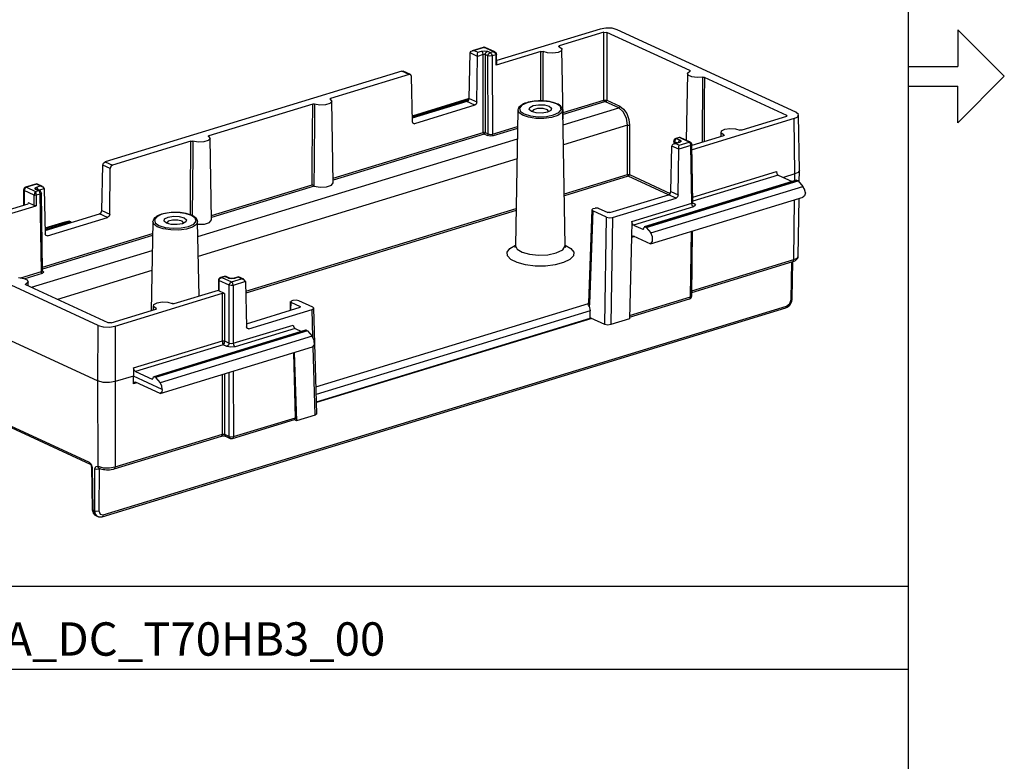
# Model space of a CAD drawing. Extents: x 0 to 11, y 0 to 8.5.
# Drawn here: x 8.2 to 11, y 2.3 to 4.4 of the extents above; entities that cross this region are included whole.
import ezdxf

# ---------------------------------------------------------------- set-up
doc = ezdxf.new("R2010")
doc.units = 0
doc.header["$MEASUREMENT"] = 0
doc.layers.add('1', color=7, linetype='Continuous')
doc.styles.add('blockfont', font='simplex.shx')

msp = doc.modelspace()

# ---------------------------------------------------------------- linework, layer by layer
at = {"layer": '1', "color": 7, "linetype": 'Continuous'}
for p, q in [((10.7242, 8.2169), (10.7242, 0.2631)), ((10.8629, 4.3695), (10.9924, 4.24)), ((10.8629, 4.3695), (10.8629, 4.2677)), ((10.7242, 4.2677), (10.8629, 4.2677)), ((10.8629, 4.1105), (10.9924, 4.24)), ((10.7242, 4.2123), (10.8629, 4.2123)), ((10.8629, 4.1105), (10.8629, 4.2123)), ((10.7242, 2.8174), (6.5596, 2.8174)), ((10.7242, 2.5864), (0.2758, 2.5864))]:
    msp.add_line(p, q, dxfattribs=at)
at = {"layer": '1', "color": 113, "linetype": 'Continuous'}
for p, q in [((9.8653, 4.3718), (9.5772, 4.2838)), ((9.8813, 4.3745), (9.8653, 4.3718)), ((9.8988, 4.3738), (9.8813, 4.3745)), ((9.9131, 4.37), (9.8988, 4.3738)), ((10.4115, 4.1401), (9.9131, 4.37)), ((9.8762, 4.3628), (9.7516, 4.3248)), ((9.8757, 4.1737), (9.8762, 4.3628)), ((9.8762, 4.3628), (9.8846, 4.3625)), ((9.8846, 4.3625), (9.8841, 4.1734)), ((10.1156, 4.256), (9.8846, 4.3625)), ((9.503, 4.3051), (9.5063, 4.3101)), ((9.5063, 4.3101), (9.5142, 4.3119)), ((9.5397, 4.3207), (9.509, 4.3113)), ((9.5421, 4.3204), (9.5142, 4.3119)), ((9.5142, 4.3119), (9.5245, 4.3072)), ((9.5245, 4.3072), (9.5349, 4.3104)), ((9.5349, 4.3104), (9.5437, 4.3114)), ((9.5384, 4.3066), (9.5349, 4.3104)), ((9.5409, 4.3208), (9.5397, 4.3207)), ((9.5421, 4.3204), (9.5409, 4.3208)), ((9.5421, 4.3204), (9.5438, 4.3207)), ((9.5673, 4.3088), (9.5421, 4.3204)), ((9.5437, 4.3114), (9.5517, 4.3097)), ((9.5438, 4.3207), (9.5454, 4.3203)), ((9.572, 4.308), (9.5454, 4.3203)), ((9.5474, 4.3063), (9.5517, 4.3097)), ((9.5517, 4.3097), (9.5591, 4.3063)), ((9.7576, 4.3115), (9.7485, 4.3066)), ((9.7501, 4.3235), (9.7503, 4.324)), ((9.7505, 4.323), (9.7501, 4.3235)), ((9.7503, 4.324), (9.7508, 4.3244)), ((9.7512, 4.3226), (9.7505, 4.323)), ((9.7508, 4.3244), (9.7516, 4.3248)), ((9.7512, 4.3226), (9.7586, 4.3173)), ((9.7516, 4.3248), (9.7517, 4.3223)), ((9.7586, 4.3173), (9.7576, 4.3115)), ((9.7628, 4.1243), (9.7592, 4.3151)), ((9.5004, 4.1786), (9.503, 4.305)), ((9.5233, 4.2957), (9.503, 4.3051)), ((9.503, 4.3051), (9.503, 4.305)), ((9.5222, 4.1685), (9.5233, 4.2956)), ((9.5233, 4.2957), (9.5236, 4.3021)), ((9.5399, 4.3007), (9.5233, 4.2956)), ((9.5233, 4.2956), (9.5233, 4.2957)), ((9.5236, 4.3021), (9.5245, 4.3072)), ((9.5399, 4.3007), (9.5384, 4.3066)), ((9.5396, 4.0836), (9.5399, 4.3007)), ((9.5455, 4.3005), (9.5399, 4.3007)), ((9.5455, 4.3005), (9.5452, 4.0833)), ((9.5455, 4.3005), (9.5474, 4.3063)), ((9.5529, 4.2971), (9.5455, 4.3005)), ((9.5529, 4.2971), (9.5548, 4.3028)), ((9.5539, 4.0793), (9.5529, 4.2971)), ((9.5583, 4.2961), (9.5529, 4.2971)), ((9.5548, 4.3028), (9.5591, 4.3063)), ((9.5642, 4.2967), (9.5583, 4.2961)), ((9.5591, 4.3063), (9.5673, 4.3088)), ((9.5591, 4.3063), (9.5627, 4.3026)), ((9.5627, 4.3026), (9.5642, 4.2967)), ((9.5754, 4.3001), (9.5642, 4.2967)), ((9.5642, 4.2967), (9.5652, 4.0789)), ((9.5673, 4.3088), (9.573, 4.3057)), ((9.5673, 4.3088), (9.5736, 4.307)), ((9.573, 4.3057), (9.5754, 4.3001)), ((9.5744, 4.3065), (9.5737, 4.307)), ((9.575, 4.3059), (9.5744, 4.3065)), ((9.5757, 4.305), (9.575, 4.3059)), ((9.5754, 4.3001), (9.5765, 4.3007)), ((9.5765, 4.3006), (9.5754, 4.3001)), ((9.5754, 4.3001), (9.5754, 4.3001)), ((9.576, 4.2711), (9.5754, 4.3001)), ((9.5763, 4.3039), (9.5757, 4.305)), ((9.7006, 4.3092), (9.576, 4.2711)), ((9.5767, 4.3027), (9.5763, 4.3039)), ((9.5765, 4.3007), (9.5769, 4.3014)), ((9.5769, 4.3013), (9.5765, 4.3006)), ((9.5769, 4.3014), (9.5767, 4.3027)), ((9.5775, 4.2723), (9.5769, 4.3013)), ((9.7002, 4.1884), (9.7006, 4.3092)), ((9.7006, 4.3092), (9.7017, 4.3094)), ((9.7017, 4.3094), (9.7031, 4.3095)), ((9.7031, 4.3095), (9.7044, 4.3094)), ((9.7044, 4.3094), (9.7056, 4.3092)), ((9.7056, 4.3092), (9.7064, 4.3089)), ((9.7063, 4.3014), (9.7057, 4.1712)), ((9.7064, 4.3089), (9.7063, 4.3014)), ((9.7185, 4.3051), (9.7064, 4.3089)), ((9.7341, 4.3043), (9.7185, 4.3051)), ((9.7485, 4.3066), (9.7341, 4.3043)), ((9.5775, 4.2723), (9.576, 4.2711)), ((10.1156, 4.256), (10.1163, 4.2555)), ((10.1163, 4.2555), (10.1165, 4.255)), ((10.1165, 4.255), (10.1163, 4.2545)), ((9.313, 4.2543), (8.4854, 4.0014)), ((9.3332, 4.2449), (9.114, 4.178)), ((9.3332, 4.2449), (9.313, 4.2543)), ((9.313, 4.2543), (9.3163, 4.2541)), ((9.3366, 4.2448), (9.3163, 4.2541)), ((9.3376, 4.2441), (9.3332, 4.2449)), ((9.3395, 4.2395), (9.3376, 4.2441)), ((9.3421, 4.1134), (9.3395, 4.2395)), ((10.1091, 4.2472), (10.1056, 4.0619)), ((10.1093, 4.2487), (10.1156, 4.2541)), ((10.1114, 4.2428), (10.1093, 4.2487)), ((10.1213, 4.2383), (10.1114, 4.2428)), ((10.1163, 4.2545), (10.1156, 4.2541)), ((10.1361, 4.2363), (10.1213, 4.2383)), ((10.1515, 4.2375), (10.1361, 4.2363)), ((10.1508, 4.0563), (10.1515, 4.2375)), ((10.1515, 4.2375), (10.1527, 4.2377)), ((10.1527, 4.2377), (10.1541, 4.2377)), ((10.1541, 4.2377), (10.1553, 4.2375)), ((10.1553, 4.2375), (10.1564, 4.2371)), ((10.1564, 4.2371), (10.1561, 4.1754)), ((10.3862, 4.1311), (10.1564, 4.2371)), ((9.1125, 4.177), (9.1129, 4.1775)), ((9.1126, 4.1765), (9.1125, 4.177)), ((9.1131, 4.176), (9.1126, 4.1765)), ((9.1129, 4.1775), (9.1137, 4.1779)), ((9.1131, 4.176), (9.1174, 4.1702)), ((9.1137, 4.1779), (9.114, 4.178)), ((9.114, 4.178), (9.114, 4.1751)), ((9.5003, 4.1777), (9.3417, 4.1292)), ((9.3417, 4.1292), (9.5003, 4.1776)), ((9.3418, 4.1281), (9.5001, 4.1765)), ((9.3418, 4.1252), (9.4987, 4.1732)), ((9.4941, 4.1694), (9.4985, 4.1728)), ((9.4985, 4.1728), (9.5004, 4.1786)), ((9.5004, 4.1786), (9.5222, 4.1685)), ((9.7001, 4.1715), (9.7002, 4.1884)), ((9.7625, 4.1392), (9.8757, 4.1737)), ((9.8757, 4.1737), (9.8841, 4.1734)), ((9.8764, 4.1708), (9.8757, 4.1737)), ((9.8832, 4.1705), (9.8841, 4.1734)), ((9.8841, 4.1734), (9.9205, 4.1566)), ((10.1561, 4.1754), (10.1554, 4.0577)), ((9.0642, 4.1628), (8.7747, 4.0743)), ((9.063, 4.0059), (9.0642, 4.1628)), ((9.0642, 4.1628), (9.0654, 4.163)), ((9.0654, 4.163), (9.0667, 4.1631)), ((9.0667, 4.1631), (9.068, 4.163)), ((9.068, 4.163), (9.0692, 4.1628)), ((9.0692, 4.1628), (9.0695, 4.1627)), ((9.0694, 4.1552), (9.0692, 4.1254)), ((9.0695, 4.1627), (9.0694, 4.1552)), ((9.0839, 4.1599), (9.0695, 4.1627)), ((9.0999, 4.1606), (9.0839, 4.1599)), ((9.1124, 4.1644), (9.0999, 4.1606)), ((9.1174, 4.1702), (9.1124, 4.1644)), ((9.1216, 3.9434), (9.1174, 4.1705)), ((9.4941, 4.1694), (9.3419, 4.1229)), ((9.516, 4.1593), (9.3483, 4.108)), ((9.516, 4.1593), (9.4941, 4.1694)), ((9.5204, 4.1627), (9.516, 4.1593)), ((9.5222, 4.1685), (9.5204, 4.1627)), ((9.6365, 4.1458), (9.6293, 3.7679)), ((9.6389, 4.1391), (9.6367, 4.1475)), ((9.6373, 4.1497), (9.637, 4.1481)), ((9.6379, 4.1513), (9.6373, 4.1497)), ((9.6394, 4.1538), (9.6379, 4.1513)), ((9.6415, 4.1562), (9.6394, 4.1538)), ((9.6475, 4.1597), (9.6408, 4.1515)), ((9.6408, 4.1515), (9.6429, 4.1429)), ((9.6444, 4.1586), (9.6415, 4.1562)), ((9.6478, 4.1609), (9.6444, 4.1586)), ((9.662, 4.1663), (9.6475, 4.1597)), ((9.6516, 4.1629), (9.6478, 4.1609)), ((9.6559, 4.1647), (9.6516, 4.1629)), ((9.6583, 4.1656), (9.6559, 4.1647)), ((9.6609, 4.1664), (9.6583, 4.1656)), ((9.6629, 4.167), (9.6609, 4.1664)), ((9.6822, 4.1703), (9.662, 4.1663)), ((9.6649, 4.1675), (9.6629, 4.167)), ((9.6702, 4.1687), (9.6649, 4.1675)), ((9.6677, 4.1473), (9.6694, 4.1535)), ((9.6744, 4.1417), (9.6677, 4.1473)), ((9.6694, 4.1535), (9.679, 4.1584)), ((9.6759, 4.1697), (9.6702, 4.1687)), ((9.6794, 4.1468), (9.6754, 4.1413)), ((9.6817, 4.1705), (9.6759, 4.1697)), ((9.679, 4.1584), (9.6939, 4.1609)), ((9.6914, 4.1502), (9.6794, 4.1468)), ((9.6877, 4.1711), (9.6817, 4.1705)), ((9.7049, 4.1711), (9.6822, 4.1703)), ((9.6938, 4.1714), (9.6877, 4.1711)), ((9.7065, 4.1502), (9.6914, 4.1502)), ((9.7, 4.1715), (9.6938, 4.1714)), ((9.6939, 4.1609), (9.7102, 4.1603)), ((9.7061, 4.1713), (9.7, 4.1715)), ((9.7267, 4.1685), (9.7049, 4.1711)), ((9.7122, 4.1709), (9.7061, 4.1713)), ((9.7185, 4.1468), (9.7065, 4.1502)), ((9.7102, 4.1603), (9.7234, 4.1567)), ((9.7182, 4.1703), (9.7122, 4.1709)), ((9.724, 4.1694), (9.7182, 4.1703)), ((9.7225, 4.1413), (9.7185, 4.1468)), ((9.7234, 4.1567), (9.7301, 4.1511)), ((9.7296, 4.1683), (9.724, 4.1694)), ((9.7443, 4.1631), (9.7267, 4.1685)), ((9.7301, 4.1511), (9.7285, 4.145)), ((9.7348, 4.167), (9.7296, 4.1683)), ((9.7378, 4.1661), (9.7348, 4.167)), ((9.7406, 4.165), (9.7378, 4.1661)), ((9.7425, 4.1644), (9.7406, 4.165)), ((9.7443, 4.1637), (9.7425, 4.1644)), ((9.7484, 4.1619), (9.7443, 4.1637)), ((9.755, 4.1555), (9.7443, 4.1631)), ((9.7519, 4.1597), (9.7484, 4.1619)), ((9.7504, 4.1388), (9.7571, 4.147)), ((9.7548, 4.1576), (9.7519, 4.1597)), ((9.7572, 4.1553), (9.7548, 4.1576)), ((9.7571, 4.147), (9.755, 4.1555)), ((9.759, 4.153), (9.7572, 4.1553)), ((9.7613, 4.1465), (9.7582, 4.1382)), ((9.7603, 4.1505), (9.759, 4.153)), ((9.7609, 4.1487), (9.7603, 4.1505)), ((9.7611, 4.1468), (9.7609, 4.1487)), ((9.7685, 3.7679), (9.7614, 4.1458)), ((9.7621, 4.1046), (9.9174, 4.152)), ((9.8782, 4.1689), (9.7626, 4.1336)), ((9.8782, 4.1689), (9.8764, 4.1708)), ((9.881, 4.1688), (9.8782, 4.1689)), ((9.881, 4.1688), (9.8832, 4.1705)), ((9.9174, 4.152), (9.881, 4.1688)), ((9.9174, 4.152), (9.9196, 4.1537)), ((9.9298, 4.1414), (9.9174, 4.152)), ((9.9196, 4.1537), (9.9205, 4.1566)), ((9.9205, 4.1566), (9.931, 4.1487)), ((9.931, 4.1487), (9.9398, 4.1359)), ((9.0692, 4.1254), (9.0682, 4.0059)), ((9.649, 4.1315), (9.6389, 4.1391)), ((9.6429, 4.1429), (9.6536, 4.1354)), ((9.6655, 4.1258), (9.649, 4.1315)), ((9.6536, 4.1354), (9.6712, 4.1299)), ((9.6864, 4.1226), (9.6655, 4.1258)), ((9.6712, 4.1299), (9.693, 4.1274)), ((9.6877, 4.1381), (9.6744, 4.1417)), ((9.709, 4.1224), (9.6864, 4.1226)), ((9.704, 4.1375), (9.6877, 4.1381)), ((9.693, 4.1274), (9.7157, 4.1282)), ((9.7189, 4.14), (9.704, 4.1375)), ((9.7302, 4.1253), (9.709, 4.1224)), ((9.7157, 4.1282), (9.7358, 4.1322)), ((9.7285, 4.145), (9.7189, 4.14)), ((9.7473, 4.1308), (9.7302, 4.1253)), ((9.7358, 4.1322), (9.7504, 4.1388)), ((9.7582, 4.1382), (9.7473, 4.1308)), ((9.7619, 4.1213), (9.7626, 4.1227)), ((9.7626, 4.1227), (9.7628, 4.1243)), ((9.9388, 4.1237), (9.9298, 4.1414)), ((9.9421, 4.1038), (9.9388, 4.1237)), ((9.9398, 4.1359), (9.9457, 4.12)), ((9.9457, 4.12), (9.9477, 4.1036)), ((10.4066, 4.1221), (10.1218, 4.0351)), ((10.3854, 4.1279), (10.2608, 4.0899)), ((10.3862, 4.1311), (10.3854, 4.1279)), ((10.3862, 4.1282), (10.3862, 4.1311)), ((10.4066, 4.1221), (10.4169, 4.1275)), ((10.4086, 3.9679), (10.4066, 4.1221)), ((10.4187, 4.134), (10.4115, 4.1401)), ((10.4169, 4.1275), (10.4187, 4.134)), ((10.4212, 3.9779), (10.4191, 4.1321)), ((9.3439, 4.1088), (9.3421, 4.1134)), ((9.3426, 4.1106), (9.3483, 4.108)), ((9.3483, 4.108), (9.3439, 4.1088)), ((9.5652, 4.0789), (9.6356, 4.1004)), ((9.6355, 4.0948), (9.5677, 4.0741)), ((9.9421, 4.1038), (9.7632, 4.0491)), ((9.9417, 3.9662), (9.9421, 4.1038)), ((9.9421, 4.1038), (9.945, 4.1041)), ((9.945, 4.1041), (9.9477, 4.1036)), ((9.9477, 4.1036), (9.9473, 3.966)), ((10.2038, 4.0876), (10.2128, 4.0924)), ((10.2128, 4.0924), (10.2273, 4.0948)), ((10.2273, 4.0948), (10.2428, 4.094)), ((10.2428, 4.094), (10.255, 4.0902)), ((10.2558, 4.0899), (10.255, 4.0902)), ((8.7443, 3.7936), (9.6349, 4.0657)), ((8.7781, 4.0665), (8.7731, 4.0607)), ((8.7732, 4.0733), (8.7736, 4.0738)), ((8.7733, 4.0728), (8.7732, 4.0733)), ((8.7738, 4.0723), (8.7733, 4.0728)), ((8.7736, 4.0738), (8.7744, 4.0742)), ((8.7738, 4.0723), (8.7781, 4.0665)), ((8.7744, 4.0742), (8.7747, 4.0743)), ((8.7747, 4.0743), (8.7747, 4.0714)), ((8.7823, 3.8397), (8.7781, 4.0668)), ((9.1214, 3.9558), (9.5396, 4.0836)), ((9.5421, 4.0787), (9.1215, 3.9502)), ((9.5396, 4.0836), (9.5426, 4.0839)), ((9.5404, 4.0806), (9.5396, 4.0836)), ((9.5421, 4.0787), (9.5404, 4.0806)), ((9.5421, 4.0787), (9.5443, 4.0805)), ((9.5508, 4.0747), (9.5421, 4.0787)), ((9.5426, 4.0839), (9.5452, 4.0833)), ((9.5443, 4.0805), (9.5452, 4.0833)), ((9.5452, 4.0833), (9.5539, 4.0793)), ((9.5508, 4.0747), (9.553, 4.0764)), ((9.5589, 4.0731), (9.5508, 4.0747)), ((9.553, 4.0764), (9.5539, 4.0793)), ((9.5539, 4.0793), (9.5593, 4.0782)), ((9.5677, 4.0741), (9.5589, 4.0731)), ((9.5593, 4.0782), (9.5652, 4.0789)), ((9.5659, 4.0759), (9.5652, 4.0789)), ((9.5677, 4.0741), (9.5659, 4.0759)), ((10.0746, 4.0631), (10.0727, 4.0573)), ((10.0789, 4.0665), (10.0746, 4.0631)), ((10.0862, 4.0697), (10.0766, 4.0668)), ((10.0777, 4.0669), (10.0766, 4.0668)), ((10.0789, 4.0665), (10.0777, 4.0669)), ((10.0871, 4.069), (10.0789, 4.0665)), ((10.0789, 4.0665), (10.0887, 4.062)), ((10.0871, 4.069), (10.0862, 4.0697)), ((10.0891, 4.0695), (10.0871, 4.069)), ((10.1136, 4.0568), (10.0871, 4.069)), ((10.117, 4.0566), (10.0891, 4.0695)), ((10.2097, 4.0743), (10.1217, 4.0474)), ((10.2021, 4.0841), (10.2019, 4.0719)), ((10.2028, 4.0817), (10.2038, 4.0876)), ((10.2101, 4.0765), (10.2028, 4.0817)), ((10.2105, 4.0746), (10.2097, 4.0743)), ((10.2101, 4.0744), (10.2101, 4.0765)), ((10.2101, 4.0765), (10.2109, 4.0761)), ((10.2111, 4.0751), (10.2105, 4.0746)), ((10.2109, 4.0761), (10.2112, 4.0756)), ((10.2112, 4.0756), (10.2111, 4.0751)), ((10.257, 4.0896), (10.2558, 4.0899)), ((10.2583, 4.0896), (10.257, 4.0896)), ((10.2596, 4.0896), (10.2583, 4.0896)), ((10.2608, 4.0899), (10.2596, 4.0896)), ((8.7249, 4.0591), (8.5057, 3.9921)), ((8.7237, 3.9023), (8.7249, 4.0591)), ((8.7249, 4.0591), (8.7261, 4.0593)), ((8.7261, 4.0593), (8.7274, 4.0594)), ((8.7274, 4.0594), (8.7287, 4.0593)), ((8.7287, 4.0593), (8.7299, 4.0591)), ((8.7299, 4.0591), (8.7302, 4.059)), ((8.7301, 4.0516), (8.7299, 4.0217)), ((8.7302, 4.059), (8.7301, 4.0516)), ((8.7446, 4.0563), (8.7302, 4.059)), ((8.7606, 4.0569), (8.7446, 4.0563)), ((8.7731, 4.0607), (8.7606, 4.0569)), ((10.0627, 3.9191), (10.0653, 4.0456)), ((10.0653, 4.0457), (10.0687, 4.0507)), ((10.0846, 4.0368), (10.0653, 4.0457)), ((10.0653, 4.0457), (10.0653, 4.0456)), ((10.0687, 4.0507), (10.0766, 4.0525)), ((10.0709, 4.0592), (10.0708, 4.0517)), ((10.0714, 4.0582), (10.0709, 4.0592)), ((10.0727, 4.0573), (10.0714, 4.0582)), ((10.0847, 4.0559), (10.0714, 4.0519)), ((10.0793, 4.0543), (10.0727, 4.0573)), ((10.0727, 4.0573), (10.0727, 4.0523)), ((10.087, 4.0557), (10.0766, 4.0525)), ((10.0766, 4.0525), (10.0858, 4.0483)), ((10.0852, 4.0596), (10.0829, 4.0554)), ((10.0835, 3.9096), (10.0846, 4.0367)), ((10.1187, 4.0471), (10.0846, 4.0367)), ((10.0846, 4.0368), (10.085, 4.0432)), ((10.0846, 4.0367), (10.0846, 4.0368)), ((10.085, 4.056), (10.0847, 4.0559)), ((10.0858, 4.056), (10.0847, 4.0559)), ((10.0852, 4.0561), (10.085, 4.056)), ((10.085, 4.0432), (10.0858, 4.0483)), ((10.0887, 4.062), (10.0852, 4.0596)), ((10.0854, 4.0562), (10.0852, 4.0561)), ((10.0855, 4.0562), (10.0854, 4.0562)), ((10.0855, 4.0562), (10.0855, 4.0562)), ((10.0858, 4.0483), (10.1136, 4.0568)), ((10.087, 4.0557), (10.0858, 4.056)), ((10.0914, 4.0587), (10.087, 4.0557)), ((10.0887, 4.062), (10.0914, 4.0587)), ((10.1154, 4.057), (10.1136, 4.0568)), ((10.1172, 4.053), (10.1136, 4.0568)), ((10.117, 4.0566), (10.1154, 4.057)), ((10.1187, 4.0471), (10.1172, 4.053)), ((10.1209, 4.0482), (10.1187, 4.0471)), ((10.1208, 3.8862), (10.1187, 4.0471)), ((10.1216, 4.0495), (10.1209, 4.0482)), ((10.1238, 3.8885), (10.1216, 4.0495)), ((8.7299, 4.0217), (8.7285, 3.8516)), ((9.6339, 4.0096), (8.7453, 3.7381)), ((8.4766, 3.8658), (8.4792, 3.9923)), ((8.4792, 3.9923), (8.4811, 3.998)), ((8.4995, 3.9829), (8.4792, 3.9923)), ((8.4811, 3.998), (8.4854, 4.0014)), ((8.4854, 4.0014), (8.5057, 3.9921)), ((8.4984, 3.8557), (8.4995, 3.9829)), ((8.5013, 3.9886), (8.4995, 3.9829)), ((8.5057, 3.9921), (8.5013, 3.9886)), ((9.0625, 3.9378), (9.063, 4.0059)), ((9.0682, 4.0059), (9.0676, 3.9341)), ((9.7658, 3.9125), (9.9417, 3.9662)), ((9.9442, 3.9614), (9.7659, 3.9069)), ((9.9417, 3.9662), (9.9446, 3.9665)), ((9.9417, 3.9662), (9.9424, 3.9633)), ((9.9424, 3.9633), (9.9442, 3.9614)), ((9.9464, 3.9631), (9.9442, 3.9614)), ((10.056, 3.9098), (9.9442, 3.9614)), ((9.9446, 3.9665), (9.9473, 3.966)), ((9.9473, 3.966), (9.9464, 3.9631)), ((9.9473, 3.966), (10.061, 3.9136)), ((10.1236, 3.9031), (10.357, 3.9744)), ((10.3621, 3.9648), (10.1237, 3.8919)), ((10.357, 3.9744), (10.3585, 3.9685)), ((10.3585, 3.9685), (10.3621, 3.9648)), ((10.3621, 3.9648), (10.4013, 3.9467)), ((10.4086, 3.9679), (10.3766, 3.9581)), ((10.4084, 3.9488), (10.4086, 3.9679)), ((10.4179, 3.9723), (10.4086, 3.9679)), ((10.4212, 3.9779), (10.4179, 3.9723)), ((10.4207, 3.9449), (10.4212, 3.9777)), ((8.262, 3.9272), (8.2601, 3.9214)), ((8.2663, 3.9307), (8.262, 3.9272)), ((8.2947, 3.9403), (8.264, 3.9309)), ((8.2651, 3.931), (8.264, 3.9309)), ((8.2663, 3.9307), (8.2651, 3.931)), ((8.2942, 3.9392), (8.2663, 3.9307)), ((8.2663, 3.9307), (8.2917, 3.919)), ((8.2896, 3.9282), (8.294, 3.9313)), ((8.2923, 3.9249), (8.2896, 3.9282)), ((8.294, 3.9313), (8.3044, 3.9345)), ((8.2971, 3.9282), (8.294, 3.9313)), ((8.2942, 3.9392), (8.2947, 3.9403)), ((8.3044, 3.9345), (8.2942, 3.9392)), ((8.3105, 3.933), (8.2948, 3.9403)), ((8.2989, 3.9233), (8.2971, 3.9282)), ((8.3157, 3.9267), (8.3012, 3.9222)), ((8.3044, 3.9345), (8.3123, 3.932)), ((8.3123, 3.932), (8.3157, 3.9267)), ((8.3157, 3.9267), (8.3183, 3.8006)), ((8.3157, 3.9267), (8.3157, 3.9267)), ((8.7821, 3.8521), (9.0625, 3.9378)), ((9.0681, 3.9339), (8.7822, 3.8465)), ((9.0627, 3.9376), (9.0625, 3.9378)), ((9.0642, 3.9364), (9.0627, 3.9376)), ((9.0657, 3.9353), (9.0642, 3.9364)), ((9.0667, 3.9346), (9.0657, 3.9353)), ((9.0676, 3.9341), (9.0667, 3.9346)), ((9.0681, 3.9339), (9.0676, 3.9341)), ((9.0681, 3.9339), (9.0849, 3.9311)), ((9.0849, 3.9311), (9.1029, 3.9322)), ((9.1029, 3.9322), (9.1166, 3.9367)), ((9.1166, 3.9367), (9.1216, 3.9434)), ((10.4127, 3.9502), (9.9887, 3.8206)), ((9.9899, 3.8205), (10.4139, 3.95)), ((9.9937, 3.8188), (10.4177, 3.9483)), ((10.0066, 3.8037), (10.4309, 3.9333)), ((10.4139, 3.95), (10.4127, 3.9502)), ((10.4177, 3.9483), (10.4139, 3.95)), ((10.4177, 3.9483), (10.4309, 3.9333)), ((10.4358, 3.925), (10.4309, 3.9333)), ((8.2583, 3.9234), (8.2578, 3.8807)), ((8.2588, 3.9223), (8.2583, 3.9234)), ((8.2601, 3.9214), (8.2588, 3.9223)), ((8.2601, 3.9214), (8.2596, 3.8812)), ((8.288, 3.9085), (8.2601, 3.9214)), ((8.2891, 3.9147), (8.288, 3.9085)), ((8.288, 3.8795), (8.288, 3.9085)), ((8.2907, 3.908), (8.288, 3.9085)), ((8.2917, 3.919), (8.2891, 3.9147)), ((8.2937, 3.9083), (8.2907, 3.908)), ((8.2917, 3.919), (8.2998, 3.9214)), ((8.2931, 3.9145), (8.2917, 3.919)), ((8.294, 3.9252), (8.2923, 3.9249)), ((8.2998, 3.9214), (8.2923, 3.9249)), ((8.2937, 3.9083), (8.2931, 3.9145)), ((8.2937, 3.9083), (8.2936, 3.8793)), ((8.3049, 3.9118), (8.2937, 3.9083)), ((8.2956, 3.9248), (8.294, 3.9252)), ((8.2956, 3.9248), (8.2955, 3.9248)), ((8.3032, 3.9213), (8.2956, 3.9248)), ((8.3016, 3.9217), (8.2998, 3.9214)), ((8.3034, 3.9177), (8.2998, 3.9214)), ((8.3032, 3.9213), (8.3016, 3.9217)), ((8.3049, 3.9118), (8.3034, 3.9177)), ((8.3071, 3.9128), (8.3049, 3.9118)), ((8.3078, 3.6956), (8.3049, 3.9118)), ((8.3078, 3.9141), (8.3071, 3.9128)), ((8.3107, 3.6979), (8.3078, 3.9141)), ((8.7233, 3.8538), (8.7237, 3.9023)), ((9.8925, 3.8599), (10.0565, 3.91)), ((9.9005, 3.8463), (10.0774, 3.9003)), ((10.0061, 3.7733), (10.4312, 3.9031)), ((10.0565, 3.91), (10.0609, 3.9134)), ((10.0774, 3.9003), (10.0565, 3.91)), ((10.0609, 3.9134), (10.0627, 3.9191)), ((10.0627, 3.9191), (10.0835, 3.9096)), ((10.0817, 3.9038), (10.0774, 3.9003)), ((10.0835, 3.9096), (10.0817, 3.9038)), ((10.418, 3.7388), (10.4201, 3.8998)), ((10.4358, 3.9072), (10.4311, 3.9031)), ((10.4377, 3.9152), (10.4358, 3.925)), ((10.4377, 3.9152), (10.4358, 3.9072)), ((7.9722, 3.7934), (8.2713, 3.8848)), ((8.169, 3.8413), (8.2936, 3.8793)), ((8.2719, 3.8869), (8.2713, 3.8848)), ((8.2719, 3.885), (8.2719, 3.8869)), ((8.288, 3.8795), (8.2719, 3.8869)), ((8.2936, 3.8793), (8.288, 3.8795)), ((8.8776, 3.6411), (9.6313, 3.8714)), ((9.8466, 3.8711), (9.8423, 3.8681)), ((9.8466, 3.8711), (9.8517, 3.8727)), ((9.8602, 3.8724), (9.8517, 3.8727)), ((9.8602, 3.8724), (9.8868, 3.8601)), ((9.9538, 3.8352), (10.1208, 3.8862)), ((10.1259, 3.8765), (9.9587, 3.8254)), ((10.1208, 3.8862), (10.1238, 3.8885)), ((10.1223, 3.8803), (10.1208, 3.8862)), ((10.1259, 3.8765), (10.1223, 3.8803)), ((10.124, 3.887), (10.1238, 3.8882)), ((10.1243, 3.8861), (10.124, 3.887)), ((10.1242, 3.8868), (10.1282, 3.885)), ((10.1247, 3.8855), (10.1243, 3.8861)), ((10.1251, 3.8851), (10.1247, 3.8855)), ((10.1264, 3.8847), (10.1248, 3.8851)), ((10.1253, 3.8849), (10.1251, 3.8851)), ((10.1317, 3.8806), (10.1259, 3.8765)), ((10.1282, 3.885), (10.1264, 3.8847)), ((10.1282, 3.885), (10.1317, 3.8806)), ((10.4055, 3.729), (10.4077, 3.8959)), ((8.3181, 3.8101), (8.4703, 3.8566)), ((8.3245, 3.7952), (8.4923, 3.8465)), ((8.4703, 3.8566), (8.4747, 3.86)), ((8.4923, 3.8465), (8.4703, 3.8566)), ((8.4747, 3.86), (8.4766, 3.8658)), ((8.4766, 3.8658), (8.4984, 3.8557)), ((8.4966, 3.8499), (8.4923, 3.8465)), ((8.4984, 3.8557), (8.4966, 3.8499)), ((8.6236, 3.8452), (8.6215, 3.8428)), ((8.6296, 3.8487), (8.6229, 3.8405)), ((8.6265, 3.8476), (8.6236, 3.8452)), ((8.6299, 3.8499), (8.6265, 3.8476)), ((8.6441, 3.8553), (8.6296, 3.8487)), ((8.6337, 3.8519), (8.6299, 3.8499)), ((8.638, 3.8537), (8.6337, 3.8519)), ((8.6404, 3.8546), (8.638, 3.8537)), ((8.643, 3.8554), (8.6404, 3.8546)), ((8.645, 3.856), (8.643, 3.8554)), ((8.6643, 3.8593), (8.6441, 3.8553)), ((8.647, 3.8565), (8.645, 3.856)), ((8.6523, 3.8577), (8.647, 3.8565)), ((8.6515, 3.8424), (8.6611, 3.8474)), ((8.6579, 3.8587), (8.6523, 3.8577)), ((8.6638, 3.8595), (8.6579, 3.8587)), ((8.6611, 3.8474), (8.676, 3.8499)), ((8.6698, 3.8601), (8.6638, 3.8595)), ((8.687, 3.8601), (8.6643, 3.8593)), ((8.6759, 3.8604), (8.6698, 3.8601)), ((8.6821, 3.8605), (8.6759, 3.8604)), ((8.676, 3.8499), (8.6923, 3.8493)), ((8.6882, 3.8603), (8.6821, 3.8605)), ((8.7088, 3.8575), (8.687, 3.8601)), ((8.6943, 3.8599), (8.6882, 3.8603)), ((8.6923, 3.8493), (8.7055, 3.8457)), ((8.7003, 3.8593), (8.6943, 3.8599)), ((8.7061, 3.8584), (8.7003, 3.8593)), ((8.7055, 3.8457), (8.7122, 3.8401)), ((8.7117, 3.8573), (8.7061, 3.8584)), ((8.7264, 3.8521), (8.7088, 3.8575)), ((8.7169, 3.856), (8.7117, 3.8573)), ((8.7199, 3.8551), (8.7169, 3.856)), ((8.7227, 3.854), (8.7199, 3.8551)), ((8.7246, 3.8534), (8.7227, 3.854)), ((8.7264, 3.8527), (8.7246, 3.8534)), ((8.7305, 3.8509), (8.7264, 3.8527)), ((8.737, 3.8445), (8.7264, 3.8521)), ((8.734, 3.8487), (8.7305, 3.8509)), ((8.7369, 3.8466), (8.734, 3.8487)), ((8.7393, 3.8443), (8.7369, 3.8466)), ((8.7392, 3.836), (8.737, 3.8445)), ((8.7411, 3.842), (8.7393, 3.8443)), ((9.6312, 3.8658), (8.8776, 3.6356)), ((9.8422, 3.8677), (9.8335, 3.6087)), ((9.8449, 3.8648), (9.8361, 3.6057)), ((9.8423, 3.8681), (9.8449, 3.8648)), ((9.8836, 3.8469), (9.8449, 3.8648)), ((9.8789, 3.5483), (9.8836, 3.8469)), ((9.8836, 3.8469), (9.8917, 3.8453)), ((9.8925, 3.8599), (9.8868, 3.8601)), ((9.8917, 3.8453), (9.9005, 3.8463)), ((9.9005, 3.8463), (9.8957, 3.5477)), ((8.3736, 3.8334), (8.3179, 3.8164)), ((8.3732, 3.8333), (8.3179, 3.8164)), ((8.3866, 3.8363), (8.318, 3.8153)), ((8.3904, 3.8345), (8.318, 3.8124)), ((8.3866, 3.8363), (8.3736, 3.8334)), ((8.3866, 3.8363), (8.3904, 3.8345)), ((8.3904, 3.8345), (8.3922, 3.8327)), ((8.6186, 3.8347), (8.6139, 3.5867)), ((8.621, 3.8281), (8.6188, 3.8365)), ((8.6194, 3.8387), (8.6191, 3.8371)), ((8.62, 3.8403), (8.6194, 3.8387)), ((8.6215, 3.8428), (8.62, 3.8403)), ((8.6311, 3.8205), (8.621, 3.8281)), ((8.6229, 3.8405), (8.625, 3.8319)), ((8.625, 3.8319), (8.6357, 3.8244)), ((8.6476, 3.8148), (8.6311, 3.8205)), ((8.6357, 3.8244), (8.6533, 3.8189)), ((8.6498, 3.8363), (8.6515, 3.8424)), ((8.6565, 3.8307), (8.6498, 3.8363)), ((8.6533, 3.8189), (8.6751, 3.8164)), ((8.6698, 3.8271), (8.6565, 3.8307)), ((8.6615, 3.8358), (8.6575, 3.8303)), ((8.6735, 3.8392), (8.6615, 3.8358)), ((8.686, 3.8265), (8.6698, 3.8271)), ((8.6886, 3.8392), (8.6735, 3.8392)), ((8.6751, 3.8164), (8.6978, 3.8172)), ((8.701, 3.829), (8.686, 3.8265)), ((8.7006, 3.8358), (8.6886, 3.8392)), ((8.6978, 3.8172), (8.7179, 3.8212)), ((8.7046, 3.8303), (8.7006, 3.8358)), ((8.7106, 3.834), (8.701, 3.829)), ((8.7122, 3.8401), (8.7106, 3.834)), ((8.7294, 3.8198), (8.7123, 3.8143)), ((8.7179, 3.8212), (8.7325, 3.8278)), ((8.7403, 3.8272), (8.7294, 3.8198)), ((8.7325, 3.8278), (8.7392, 3.836)), ((8.7434, 3.8355), (8.7403, 3.8272)), ((8.7424, 3.8395), (8.7411, 3.842)), ((8.743, 3.8377), (8.7424, 3.8395)), ((8.7432, 3.8358), (8.743, 3.8377)), ((8.7474, 3.6275), (8.7435, 3.8347)), ((8.7436, 3.8276), (8.7624, 3.8283)), ((8.7624, 3.8283), (8.777, 3.8329)), ((8.777, 3.8329), (8.7823, 3.8397)), ((9.9538, 3.8352), (9.9529, 3.7926)), ((9.9552, 3.8293), (9.9538, 3.8352)), ((9.9587, 3.8254), (9.9552, 3.8293)), ((9.9587, 3.8254), (9.9846, 3.8135)), ((9.9846, 3.8135), (9.9872, 3.8161)), ((9.9872, 3.8161), (9.9873, 3.8179)), ((9.9899, 3.8205), (9.9873, 3.8179)), ((9.9937, 3.8188), (9.9899, 3.8205)), ((9.9937, 3.8188), (10.0066, 3.8037)), ((8.3106, 3.708), (8.6179, 3.802)), ((8.6178, 3.7963), (8.3107, 3.7025)), ((8.3201, 3.796), (8.3183, 3.8006)), ((8.3188, 3.7978), (8.3245, 3.7952)), ((8.3245, 3.7952), (8.3201, 3.796)), ((8.6685, 3.8116), (8.6476, 3.8148)), ((8.6911, 3.8114), (8.6685, 3.8116)), ((8.7123, 3.8143), (8.6911, 3.8114)), ((9.9529, 3.7926), (9.9476, 3.5635)), ((9.9623, 3.7934), (9.9528, 3.7905)), ((9.9529, 3.7926), (9.9578, 3.7955)), ((9.9578, 3.7955), (10.0061, 3.7733)), ((9.9846, 3.8135), (9.9867, 3.8141)), ((10.012, 3.7922), (10.0066, 3.8037)), ((10.0118, 3.7799), (10.012, 3.7922)), ((10.1179, 3.6251), (10.1204, 3.8082)), ((10.1209, 3.6274), (10.1233, 3.8091)), ((8.4657, 3.5456), (7.9673, 3.7755)), ((9.6137, 3.7604), (9.6294, 3.7694)), ((9.6281, 3.7633), (9.628, 3.7632)), ((9.6284, 3.7638), (9.6281, 3.7633)), ((9.6288, 3.7649), (9.6284, 3.7638)), ((9.6291, 3.7662), (9.6288, 3.7649)), ((9.6292, 3.7679), (9.6291, 3.7662)), ((9.6293, 3.7679), (9.634, 3.7583)), ((9.7619, 3.7566), (9.7685, 3.7679)), ((9.7685, 3.7694), (9.7842, 3.7604)), ((9.7686, 3.7673), (9.7687, 3.7679)), ((9.7686, 3.7667), (9.7686, 3.7673)), ((9.7689, 3.7651), (9.7686, 3.7667)), ((9.7694, 3.7639), (9.7689, 3.7651)), ((9.7698, 3.7632), (9.7694, 3.7639)), ((10.0061, 3.7733), (10.0118, 3.7799)), ((8.2802, 3.6518), (8.6171, 3.7547)), ((9.606, 3.75), (9.6137, 3.7604)), ((9.607, 3.7393), (9.606, 3.75)), ((9.6166, 3.7291), (9.607, 3.7393)), ((9.634, 3.7583), (9.6479, 3.75)), ((9.6479, 3.75), (9.6688, 3.7442)), ((9.6688, 3.7442), (9.694, 3.7417)), ((9.694, 3.7417), (9.7199, 3.7428)), ((9.7199, 3.7428), (9.7429, 3.7475)), ((9.7429, 3.7475), (9.7619, 3.7566)), ((9.7909, 3.7393), (9.7812, 3.7291)), ((9.7842, 3.7604), (9.7919, 3.75)), ((9.7919, 3.75), (9.7909, 3.7393)), ((10.4055, 3.729), (10.4147, 3.7334)), ((10.4147, 3.7334), (10.418, 3.7388)), ((10.4164, 3.733), (10.4175, 3.7353)), ((10.4175, 3.7353), (10.4179, 3.7378)), ((10.4179, 3.7385), (10.4177, 3.7393)), ((10.4179, 3.7378), (10.4179, 3.7385)), ((9.6339, 3.7206), (9.6166, 3.7291)), ((9.6573, 3.7144), (9.6339, 3.7206)), ((9.6846, 3.7111), (9.6573, 3.7144)), ((9.7132, 3.7111), (9.6846, 3.7111)), ((9.7405, 3.7144), (9.7132, 3.7111)), ((9.7639, 3.7206), (9.7405, 3.7144)), ((9.7812, 3.7291), (9.7639, 3.7206)), ((10.121, 3.6377), (10.4027, 3.7237)), ((10.1211, 3.6421), (10.4055, 3.729)), ((10.3982, 3.6181), (10.4002, 3.723)), ((10.4011, 3.6205), (10.4031, 3.7239)), ((10.4027, 3.7237), (10.4047, 3.7255)), ((10.4027, 3.7237), (10.4047, 3.7244)), ((10.4047, 3.7255), (10.4055, 3.729)), ((10.4047, 3.7244), (10.4065, 3.7251)), ((10.4065, 3.7251), (10.41, 3.7268)), ((10.41, 3.7268), (10.4131, 3.729)), ((10.4131, 3.729), (10.4149, 3.7308)), ((10.4149, 3.7308), (10.4164, 3.733)), ((8.2438, 3.6787), (8.2586, 3.6767)), ((8.2509, 3.6782), (8.3078, 3.6956)), ((8.3103, 3.6907), (8.2616, 3.6758)), ((8.3078, 3.6956), (8.3107, 3.6979)), ((8.3085, 3.6926), (8.3078, 3.6956)), ((8.3103, 3.6907), (8.3085, 3.6926)), ((8.3146, 3.6938), (8.3103, 3.6907)), ((8.3107, 3.6975), (8.3108, 3.6976)), ((8.3109, 3.6971), (8.3107, 3.6975)), ((8.3108, 3.6976), (8.3108, 3.6977)), ((8.3108, 3.6976), (8.312, 3.6971)), ((8.311, 3.6968), (8.3109, 3.6971)), ((8.3115, 3.697), (8.311, 3.697)), ((8.3111, 3.6967), (8.311, 3.6968)), ((8.312, 3.6971), (8.3115, 3.697)), ((8.312, 3.6971), (8.3146, 3.6938)), ((8.616, 3.6986), (8.3529, 3.6182)), ((8.8065, 3.6786), (8.8051, 3.6779)), ((8.8052, 3.6766), (8.8113, 3.6793)), ((8.808, 3.6791), (8.8065, 3.6786)), ((8.8171, 3.682), (8.8076, 3.6791)), ((8.8113, 3.6793), (8.8078, 3.6791)), ((8.8195, 3.6817), (8.8113, 3.6793)), ((8.8113, 3.6793), (8.8379, 3.667)), ((8.8183, 3.6821), (8.8171, 3.682)), ((8.8195, 3.6817), (8.8183, 3.6821)), ((8.8195, 3.6817), (8.8212, 3.682)), ((8.8293, 3.6772), (8.8195, 3.6817)), ((8.8212, 3.682), (8.8228, 3.6816)), ((8.8326, 3.6771), (8.8228, 3.6816)), ((8.8571, 3.6809), (8.8438, 3.6768)), ((8.8565, 3.6798), (8.8461, 3.6766)), ((8.8572, 3.6809), (8.8565, 3.6798)), ((8.8657, 3.6755), (8.8565, 3.6798)), ((8.8718, 3.6741), (8.8572, 3.6809)), ((8.2586, 3.6767), (8.2685, 3.6722)), ((8.2635, 3.66), (8.2637, 3.6605)), ((8.2637, 3.6595), (8.2635, 3.66)), ((8.2637, 3.6605), (8.2644, 3.661)), ((8.2644, 3.6591), (8.2637, 3.6595)), ((8.2706, 3.6663), (8.2644, 3.661)), ((8.2644, 3.661), (8.2644, 3.659)), ((8.4942, 3.553), (8.2644, 3.6591)), ((8.2685, 3.6722), (8.2706, 3.6663)), ((8.2711, 3.6559), (8.2709, 3.6679)), ((8.8017, 3.6721), (8.8013, 3.6433)), ((8.8018, 3.673), (8.8017, 3.6721)), ((8.8019, 3.6716), (8.8017, 3.6721)), ((8.802, 3.6738), (8.8018, 3.673)), ((8.8026, 3.6712), (8.8019, 3.6716)), ((8.8024, 3.675), (8.802, 3.6738)), ((8.8026, 3.6712), (8.8022, 3.6423)), ((8.8031, 3.676), (8.8024, 3.675)), ((8.8026, 3.6712), (8.8052, 3.6766)), ((8.8317, 3.6578), (8.8026, 3.6712)), ((8.804, 3.6771), (8.8031, 3.676)), ((8.8051, 3.6779), (8.804, 3.6771)), ((8.8293, 3.6772), (8.831, 3.6775)), ((8.8373, 3.6756), (8.8293, 3.6772)), ((8.831, 3.6775), (8.8326, 3.6771)), ((8.8315, 3.4961), (8.8317, 3.6578)), ((8.8317, 3.6578), (8.8335, 3.6635)), ((8.8371, 3.6567), (8.8317, 3.6578)), ((8.8327, 3.677), (8.8326, 3.6771)), ((8.8329, 3.677), (8.8327, 3.677)), ((8.8333, 3.6768), (8.8329, 3.677)), ((8.8338, 3.6767), (8.8333, 3.6768)), ((8.8335, 3.6635), (8.8379, 3.667)), ((8.8346, 3.6765), (8.8338, 3.6767)), ((8.8355, 3.6764), (8.8346, 3.6765)), ((8.8367, 3.6762), (8.8355, 3.6764)), ((8.838, 3.6762), (8.8367, 3.6762)), ((8.8429, 3.6573), (8.8371, 3.6567)), ((8.8461, 3.6766), (8.8373, 3.6756)), ((8.8379, 3.667), (8.8657, 3.6755)), ((8.8414, 3.6632), (8.8379, 3.667)), ((8.8392, 3.6762), (8.838, 3.6762)), ((8.8404, 3.6762), (8.8392, 3.6762)), ((8.8414, 3.6763), (8.8404, 3.6762)), ((8.8424, 3.6765), (8.8414, 3.6763)), ((8.8429, 3.6573), (8.8414, 3.6632)), ((8.8431, 3.6766), (8.8424, 3.6765)), ((8.8429, 3.6573), (8.8427, 3.4957)), ((8.877, 3.6677), (8.8429, 3.6573)), ((8.8438, 3.6768), (8.8431, 3.6766)), ((8.845, 3.6769), (8.8438, 3.6768)), ((8.8461, 3.6766), (8.845, 3.6769)), ((8.8736, 3.6731), (8.8657, 3.6755)), ((8.877, 3.6678), (8.8736, 3.6731)), ((8.877, 3.6678), (8.877, 3.6677)), ((8.877, 3.6677), (8.8796, 3.5417)), ((8.5135, 3.5437), (8.8127, 3.6351)), ((8.6782, 3.6064), (8.8013, 3.644)), ((8.8022, 3.6423), (8.8013, 3.6433)), ((8.8183, 3.6349), (8.8022, 3.6423)), ((8.8125, 3.5025), (8.8127, 3.6351)), ((8.8127, 3.6351), (8.8183, 3.6349)), ((8.8183, 3.6349), (8.8181, 3.5023)), ((9.9478, 3.5731), (10.1179, 3.6251)), ((10.1172, 3.6216), (10.1179, 3.6251)), ((10.1179, 3.6251), (10.1201, 3.6261)), ((10.1201, 3.6261), (10.1209, 3.6274)), ((7.9653, 3.6214), (8.4655, 3.3907)), ((8.4802, 3.0176), (10.3856, 3.5997)), ((8.6196, 3.6006), (8.6194, 3.5884)), ((8.6202, 3.5982), (8.6212, 3.6041)), ((8.6276, 3.593), (8.6202, 3.5982)), ((8.6212, 3.6041), (8.6303, 3.6089)), ((8.6303, 3.6089), (8.6447, 3.6113)), ((8.6447, 3.6113), (8.6603, 3.6104)), ((8.6603, 3.6104), (8.6724, 3.6067)), ((8.6732, 3.6064), (8.6724, 3.6067)), ((8.6744, 3.6061), (8.6732, 3.6064)), ((8.6757, 3.606), (8.6744, 3.6061)), ((8.6771, 3.6061), (8.6757, 3.606)), ((8.6782, 3.6064), (8.6771, 3.6061)), ((8.8794, 3.5503), (9.029, 3.596)), ((9.0016, 3.6119), (9.0011, 3.5875)), ((9.0029, 3.6105), (9.0025, 3.5879)), ((9.0038, 3.6136), (9.0029, 3.6105)), ((9.0029, 3.6105), (9.0296, 3.5982)), ((9.0089, 3.6152), (9.0038, 3.6136)), ((9.0177, 3.6162), (9.0089, 3.6152)), ((9.0258, 3.6145), (9.0177, 3.6162)), ((9.0645, 3.5967), (9.0258, 3.6145)), ((9.0296, 3.5982), (9.029, 3.596)), ((9.0296, 3.5962), (9.0296, 3.5982)), ((9.0671, 3.5934), (9.0645, 3.5967)), ((9.0733, 3.3748), (9.833, 3.6069)), ((9.8326, 3.6041), (9.8328, 3.6064)), ((9.8333, 3.6019), (9.8326, 3.6041)), ((9.8328, 3.6064), (9.833, 3.6069)), ((9.833, 3.6069), (9.8333, 3.6073)), ((9.8333, 3.6073), (9.8332, 3.6071)), ((9.8332, 3.6071), (9.8332, 3.6071)), ((9.8334, 3.6081), (9.8333, 3.6076)), ((9.8333, 3.6076), (9.8333, 3.6073)), ((9.8347, 3.5993), (9.8333, 3.6019)), ((9.8335, 3.6087), (9.8334, 3.6081)), ((9.8341, 3.6071), (9.8335, 3.6087)), ((9.8361, 3.6057), (9.8341, 3.6071)), ((9.8361, 3.6057), (9.8347, 3.5993)), ((9.8347, 3.5993), (9.8382, 3.5863)), ((9.9477, 3.5687), (10.1152, 3.6198)), ((10.1152, 3.6198), (10.1172, 3.6216)), ((10.3848, 3.5963), (10.3829, 3.5945)), ((10.3856, 3.5997), (10.3848, 3.5963)), ((10.3849, 3.5953), (10.3869, 3.5962)), ((10.3856, 3.5997), (10.3944, 3.6067)), ((10.3869, 3.5962), (10.3898, 3.5981)), ((10.3898, 3.5981), (10.3925, 3.6005)), ((10.3925, 3.6005), (10.395, 3.6033)), ((10.3944, 3.6067), (10.3982, 3.6181)), ((10.395, 3.6033), (10.3971, 3.6065)), ((10.3971, 3.6065), (10.3988, 3.61)), ((10.3982, 3.6181), (10.4003, 3.6192)), ((10.3988, 3.61), (10.4001, 3.6136)), ((10.4001, 3.6136), (10.4008, 3.617)), ((10.4003, 3.6192), (10.4011, 3.6205)), ((10.4008, 3.617), (10.4011, 3.6205)), ((8.4774, 3.0124), (10.3829, 3.5945)), ((8.5026, 3.5527), (8.6272, 3.5908)), ((8.628, 3.5911), (8.6272, 3.5908)), ((8.6275, 3.5909), (8.6276, 3.593)), ((8.6276, 3.593), (8.6283, 3.5926)), ((8.6285, 3.5916), (8.628, 3.5911)), ((8.6283, 3.5926), (8.6287, 3.5921)), ((8.6287, 3.5921), (8.6285, 3.5916)), ((8.8858, 3.5363), (9.0627, 3.5903)), ((9.0627, 3.5903), (9.0671, 3.5934)), ((9.0649, 3.5126), (9.0627, 3.5903)), ((9.0754, 3.2992), (9.0672, 3.5939)), ((9.8382, 3.5863), (9.0739, 3.3528)), ((9.8381, 3.5658), (9.8382, 3.5863)), ((10.3829, 3.5945), (10.3849, 3.5953)), ((8.4655, 3.3907), (8.4657, 3.5456)), ((8.4657, 3.5456), (8.48, 3.5417)), ((8.48, 3.5417), (8.4975, 3.541)), ((8.5026, 3.5527), (8.4942, 3.553)), ((8.4975, 3.541), (8.5135, 3.5437)), ((8.5135, 3.5437), (8.5133, 3.3888)), ((8.8427, 3.4957), (9.0097, 3.5467)), ((8.8815, 3.5371), (8.8796, 3.5417)), ((9.0097, 3.5467), (9.0113, 3.5409)), ((9.0745, 3.3325), (9.8381, 3.5658)), ((9.8422, 3.5652), (9.0745, 3.3306)), ((9.8381, 3.5658), (9.84, 3.5662)), ((9.8789, 3.5483), (9.84, 3.5662)), ((9.8869, 3.5467), (9.8789, 3.5483)), ((9.8957, 3.5477), (9.8869, 3.5467)), ((9.9476, 3.5635), (9.8957, 3.5477)), ((9.0445, 3.5321), (8.6209, 3.4027)), ((9.0457, 3.532), (8.622, 3.4026)), ((9.0494, 3.5303), (8.6258, 3.4008)), ((9.0628, 3.5153), (8.6387, 3.3857)), ((9.015, 3.5371), (8.8478, 3.486)), ((8.8802, 3.5389), (8.8858, 3.5363)), ((8.8858, 3.5363), (8.8815, 3.5371)), ((9.0113, 3.5409), (9.015, 3.5371)), ((9.015, 3.5371), (9.0332, 3.5287)), ((9.0457, 3.532), (9.0445, 3.5321)), ((9.0494, 3.5303), (9.0457, 3.532)), ((9.0494, 3.5303), (9.0628, 3.5153)), ((9.0688, 3.504), (9.0628, 3.5153)), ((8.565, 3.4269), (8.8125, 3.5025)), ((8.8144, 3.4919), (8.5699, 3.4172)), ((8.8125, 3.5025), (8.8154, 3.5028)), ((8.8125, 3.5025), (8.8131, 3.4963)), ((8.8131, 3.4963), (8.8144, 3.4919)), ((8.817, 3.4962), (8.8144, 3.4919)), ((8.8253, 3.4869), (8.8144, 3.4919)), ((8.8154, 3.5028), (8.8181, 3.5023)), ((8.8181, 3.5023), (8.817, 3.4962)), ((8.8181, 3.5023), (8.8315, 3.4961)), ((8.8296, 3.4904), (8.8253, 3.4869)), ((8.836, 3.4847), (8.8253, 3.4869)), ((8.8315, 3.4961), (8.8296, 3.4904)), ((8.8315, 3.4961), (8.8368, 3.495)), ((8.8368, 3.495), (8.8427, 3.4957)), ((8.8427, 3.4957), (8.8442, 3.4898)), ((8.8442, 3.4898), (8.8478, 3.486)), ((9.0641, 3.4854), (9.0693, 3.4919)), ((9.0693, 3.4919), (9.0688, 3.504)), ((8.6391, 3.3556), (9.0641, 3.4855)), ((8.8478, 3.486), (8.836, 3.4847)), ((9.016, 3.2884), (9.0118, 3.4695)), ((9.0124, 3.4697), (9.0191, 3.2798)), ((9.071, 3.2957), (9.0656, 3.4862)), ((8.5645, 3.4045), (8.5133, 3.3888)), ((8.565, 3.4269), (8.5645, 3.4045)), ((8.565, 3.3825), (8.5645, 3.4045)), ((8.6448, 3.3674), (8.5645, 3.4045)), ((8.5664, 3.421), (8.565, 3.4269)), ((8.5699, 3.4172), (8.5664, 3.421)), ((8.5699, 3.4172), (8.6167, 3.3956)), ((8.8128, 3.2424), (8.8126, 3.4086)), ((8.8182, 3.4103), (8.8184, 3.2422)), ((8.8318, 3.236), (8.8315, 3.4144)), ((8.8428, 3.4178), (8.843, 3.2356)), ((8.4798, 3.3868), (8.4655, 3.3907)), ((8.4658, 3.1528), (8.4655, 3.3907)), ((8.4973, 3.3861), (8.4798, 3.3868)), ((8.5133, 3.3888), (8.4973, 3.3861)), ((8.5133, 3.3888), (8.5137, 3.151)), ((8.565, 3.3825), (8.5664, 3.387)), ((8.5744, 3.3854), (8.565, 3.3825)), ((8.5664, 3.387), (8.5699, 3.3875)), ((8.6391, 3.3556), (8.5699, 3.3875)), ((8.6167, 3.3956), (8.6193, 3.3981)), ((8.6188, 3.3962), (8.6167, 3.3956)), ((8.6193, 3.3981), (8.6194, 3.4)), ((8.622, 3.4026), (8.6194, 3.4)), ((8.6258, 3.4008), (8.622, 3.4026)), ((8.6258, 3.4008), (8.6387, 3.3857)), ((8.6433, 3.3773), (8.6387, 3.3857)), ((8.6448, 3.3674), (8.6433, 3.3773)), ((8.0305, 3.3536), (8.4415, 3.1641)), ((8.6434, 3.3596), (8.6391, 3.3556)), ((8.6448, 3.3674), (8.6434, 3.3596)), ((8.0333, 3.3483), (8.4443, 3.1588)), ((9.071, 3.2957), (9.0191, 3.2798)), ((9.0754, 3.2992), (9.071, 3.2957)), ((8.8403, 3.2303), (9.0135, 3.2832)), ((8.843, 3.2356), (9.016, 3.2884)), ((9.0191, 3.2798), (9.0124, 3.2829)), ((9.016, 3.2884), (9.0135, 3.2832)), ((8.5137, 3.151), (8.8128, 3.2424)), ((8.8128, 3.2424), (8.812, 3.2389)), ((8.8128, 3.2424), (8.8184, 3.2422)), ((8.8184, 3.2422), (8.8318, 3.236)), ((8.8184, 3.2422), (8.8192, 3.2389)), ((8.5109, 3.1457), (8.8101, 3.2371)), ((8.812, 3.2389), (8.8101, 3.2371)), ((8.8101, 3.2371), (8.8107, 3.2373)), ((8.8107, 3.2373), (8.8115, 3.2375)), ((8.8115, 3.2375), (8.8124, 3.2376)), ((8.8124, 3.2376), (8.8134, 3.2377)), ((8.8134, 3.2377), (8.8147, 3.2378)), ((8.8147, 3.2378), (8.8159, 3.2378)), ((8.8159, 3.2378), (8.8172, 3.2377)), ((8.8172, 3.2377), (8.8184, 3.2376)), ((8.8184, 3.2376), (8.8193, 3.2374)), ((8.8192, 3.2389), (8.8213, 3.2369)), ((8.8193, 3.2374), (8.8201, 3.2373)), ((8.8201, 3.2373), (8.8206, 3.2371)), ((8.8206, 3.2371), (8.821, 3.237)), ((8.821, 3.237), (8.8212, 3.2369)), ((8.8212, 3.2369), (8.8213, 3.2369)), ((8.8213, 3.2369), (8.8346, 3.2307)), ((8.8318, 3.236), (8.8371, 3.2349)), ((8.8318, 3.236), (8.8325, 3.2327)), ((8.8325, 3.2327), (8.8346, 3.2307)), ((8.8371, 3.2349), (8.843, 3.2356)), ((8.8423, 3.2321), (8.8403, 3.2303)), ((8.843, 3.2356), (8.8423, 3.2321)), ((8.4415, 3.1641), (8.4423, 3.1608)), ((8.4415, 3.1641), (8.4468, 3.1584)), ((8.4423, 3.1608), (8.4443, 3.1588)), ((8.4443, 3.1588), (8.4444, 3.1587)), ((8.4444, 3.1587), (8.4445, 3.1586)), ((8.4445, 3.1586), (8.4448, 3.1583)), ((8.4448, 3.1583), (8.4451, 3.1579)), ((8.4451, 3.1579), (8.4454, 3.1575)), ((8.4454, 3.1575), (8.4458, 3.1569)), ((8.4458, 3.1569), (8.4462, 3.1562)), ((8.4468, 3.1584), (8.4491, 3.1497)), ((8.4462, 3.1562), (8.4465, 3.1554)), ((8.4465, 3.1554), (8.4468, 3.1546)), ((8.4468, 3.1546), (8.4471, 3.1537)), ((8.4471, 3.1537), (8.4472, 3.1528)), ((8.4472, 3.1528), (8.4473, 3.1521)), ((8.4473, 3.1521), (8.4473, 3.1515)), ((8.4473, 3.1515), (8.4496, 3.0331)), ((8.4478, 3.1505), (8.4473, 3.1515)), ((8.4491, 3.1497), (8.4478, 3.1505)), ((8.4491, 3.1497), (8.4514, 3.0313)), ((8.4567, 3.0289), (8.4572, 3.1459)), ((8.4572, 3.1459), (8.4594, 3.1526)), ((8.4572, 3.1459), (8.4626, 3.1448)), ((8.4594, 3.1526), (8.4647, 3.1533)), ((8.4626, 3.1448), (8.4685, 3.1454)), ((8.4647, 3.1533), (8.4658, 3.1528)), ((8.4647, 3.1533), (8.4655, 3.1501)), ((8.4655, 3.1501), (8.4676, 3.148)), ((8.4658, 3.1528), (8.4666, 3.1495)), ((8.4658, 3.1528), (8.4801, 3.1489)), ((8.4666, 3.1495), (8.4687, 3.1475)), ((8.4676, 3.148), (8.4687, 3.1475)), ((8.4685, 3.1454), (8.4679, 3.0284)), ((8.4698, 3.148), (8.4685, 3.1454)), ((8.4716, 3.1464), (8.4685, 3.1454)), ((8.4687, 3.1475), (8.4705, 3.1468)), ((8.4705, 3.1468), (8.4724, 3.1461)), ((8.4724, 3.1461), (8.4763, 3.1449)), ((8.4763, 3.1449), (8.4806, 3.1441)), ((8.4801, 3.1489), (8.4976, 3.1483)), ((8.4806, 3.1441), (8.4849, 3.1435)), ((8.4849, 3.1435), (8.4894, 3.1432)), ((8.4894, 3.1432), (8.4938, 3.1432)), ((8.4938, 3.1432), (8.4982, 3.1434)), ((8.4976, 3.1483), (8.5137, 3.151)), ((8.4982, 3.1434), (8.5026, 3.1439)), ((8.5026, 3.1439), (8.5067, 3.1446)), ((8.5067, 3.1446), (8.5089, 3.1451)), ((8.5089, 3.1451), (8.5109, 3.1457)), ((8.5129, 3.1475), (8.5109, 3.1457)), ((8.5137, 3.151), (8.5129, 3.1475)), ((8.4501, 3.0322), (8.4496, 3.0331)), ((8.4496, 3.0331), (8.4497, 3.0309)), ((8.4497, 3.0309), (8.4501, 3.0288)), ((8.4514, 3.0313), (8.4501, 3.0322)), ((8.4501, 3.0288), (8.451, 3.0256)), ((8.451, 3.0256), (8.4524, 3.0226)), ((8.4514, 3.0313), (8.4567, 3.0289)), ((8.4514, 3.0313), (8.4538, 3.0214)), ((8.4524, 3.0226), (8.4541, 3.0199)), ((8.4538, 3.0214), (8.4601, 3.0153)), ((8.4541, 3.0199), (8.4563, 3.0178)), ((8.4567, 3.0289), (8.4621, 3.0277)), ((8.4588, 3.0193), (8.4567, 3.0289)), ((8.4621, 3.0277), (8.4679, 3.0284)), ((8.4679, 3.0284), (8.4715, 3.0192)), ((8.4563, 3.0178), (8.4578, 3.0168)), ((8.4578, 3.0168), (8.4594, 3.016)), ((8.4646, 3.0133), (8.4588, 3.0193)), ((8.4601, 3.0153), (8.4651, 3.013)), ((8.4646, 3.0136), (8.4658, 3.0129)), ((8.4658, 3.0129), (8.467, 3.0123)), ((8.467, 3.0123), (8.47, 3.0116)), ((8.47, 3.0116), (8.4732, 3.0116)), ((8.4715, 3.0192), (8.4802, 3.0176)), ((8.4732, 3.0116), (8.4753, 3.0119)), ((8.4753, 3.0119), (8.4774, 3.0124)), ((8.4794, 3.0141), (8.4774, 3.0124)), ((8.4802, 3.0176), (8.4794, 3.0141))]:
    msp.add_line(p, q, dxfattribs=at)
for centre, start, end in [((9.5421, 4.313), 65.2365, 106.9896), ((10.0789, 4.0591), 106.9896, 179.2407), ((10.1136, 4.0494), 0.7585, 65.2365), ((8.2663, 3.9232), 106.9896, 179.2407), ((8.2998, 3.914), 0.7585, 65.2365), ((8.8195, 3.6743), 65.2365, 106.9896), ((10.1129, 3.6275), 286.9896, 359.2407), ((8.838, 3.238), 245.2365, 286.9896)]:
    msp.add_arc(centre, 0.008, start, end, dxfattribs=at)

# ---------------------------------------------------------------- texts
at = {"layer": '1', "color": 2, "linetype": 'Continuous', "lineweight": 0, "insert": (7.6817, 2.6249), "char_height": 0.093, "attachment_point": 7, "line_spacing_factor": 0.903614, "style": 'blockfont'}
msp.add_mtext('\\W01.000;\\Fsimplex.shx;D36601BA_DC_T70HB3_00', dxfattribs=at)

doc.saveas('drawing.dxf')
